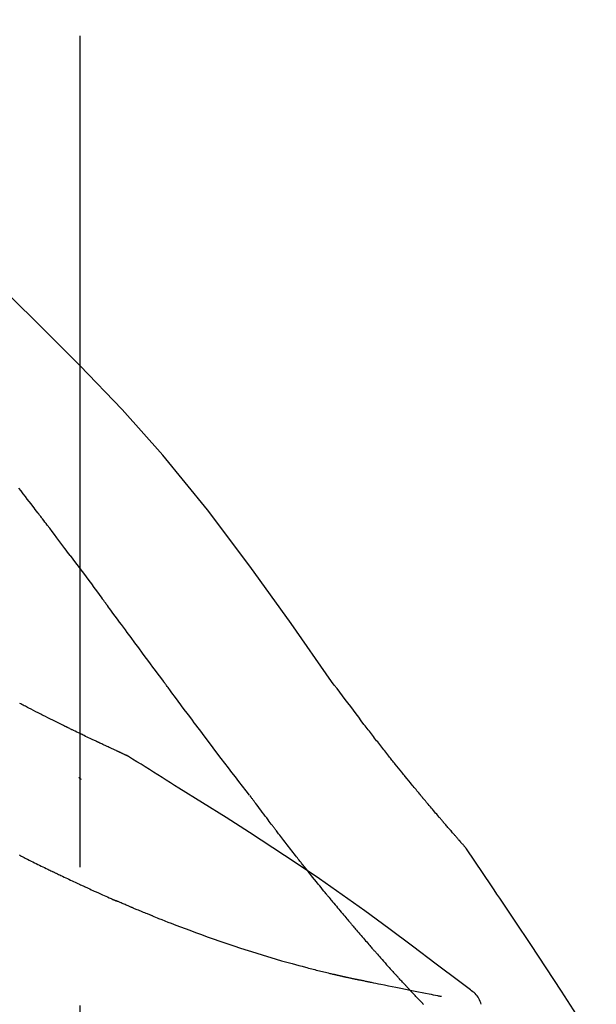
# Model space of a CAD drawing. Extents: x 28111 to 54233, y 210 to 8610.
# Drawn here: x 36556 to 36582, y 3063 to 3107 of the extents above; entities that cross this region are included whole.
import ezdxf

# ---------------------------------------------------------------- set-up
doc = ezdxf.new("R2010")
doc.units = 0
doc.header["$LTSCALE"] = 50
doc.header["$MEASUREMENT"] = 0
doc.linetypes.add('CENTER2', pattern=[1.125, 0.75, -0.125, 0.125, -0.125])
doc.layers.get('0').update_dxf_attribs({"linetype": 'CONTINUOUS'})
doc.layers.add('150-機器', color=8, linetype='CONTINUOUS')
doc.layers.add('166-寸法B', color=11, linetype='CONTINUOUS')
doc.styles.add('KH001', font='txt')
doc.dimstyles.new('KH1xx030', dxfattribs={"dimscale": 30, "dimtxt": 2, "dimasz": 0.6, "dimexe": 0.3, "dimexo": 1.2, "dimgap": 0.5, "dimtad": 3, "dimdec": 1, "dimdsep": 46, "dimlunit": 6, "dimtxsty": 'KH001', "dimblk": 'DOT', "dimcen": 1, "dimdle": 1, "dimclrd": 256, "dimclre": 256, "dimclrt": 256, "dimadec": 0, "dimazin": 0, "dimtfac": 1, "dimtdec": 1, "dimtix": 1, "dimtmove": 2, "dimatfit": 3, "dimldrblk": 'CLOSEDBLANK', "dimfxl": 1, "dimtolj": 1, "dimtzin": 0, "dimlwd": -1, "dimlwe": -1, "dimarcsym": 0})

# ---------------------------------------------------------------- blocks, each defined once
blk = doc.blocks.new('_Dot')
at = {"color": 0, "linetype": 'ByBlock', "lineweight": -2}
blk.add_line((-0.5, 0), (-1, 0), dxfattribs=at)
at = {"color": 0, "linetype": 'ByBlock', "const_width": 0.5}
blk.add_lwpolyline([(-0.25, 0, 1), (0.25, 0, 1)], format="xyb", close=True, dxfattribs=at)
blk = doc.blocks.new('*D210')
at = {"layer": '166-寸法B', "transparency": 16777216}
for p, q in [((35978.618, 2931.115), (35978.618, 3313.31)), ((36628.618, 2931.115), (36628.618, 3313.31)), ((35996.618, 3304.31), (36610.618, 3304.31))]:
    blk.add_line(p, q, dxfattribs=at)
at = {"layer": '166-寸法B', "transparency": 16777216, "xscale": 18, "yscale": 18, "zscale": 18, "rotation": 180}
blk.add_blockref('_Dot', (35978.618, 3304.31), dxfattribs=at)
at = {"layer": '166-寸法B', "transparency": 16777216, "xscale": 18, "yscale": 18, "zscale": 18}
blk.add_blockref('_Dot', (36628.618, 3304.31), dxfattribs=at)
at = {"layer": '166-寸法B', "transparency": 16777216, "insert": (36303.618, 3349.31), "char_height": 60, "attachment_point": 5, "style": 'KH001'}
blk.add_mtext('\\A1;650', dxfattribs=at)
blk = doc.blocks.new('_ClosedBlank')
at = {"color": 0, "linetype": 'ByBlock', "lineweight": -2}
for p, q in [((-1, 0.1667), (0, 0)), ((-1, 0.1667), (-1, -0.1667)), ((0, 0), (-1, -0.1667))]:
    blk.add_line(p, q, dxfattribs=at)
blk = doc.blocks.new('*D212')
at = {"layer": '166-寸法B', "transparency": 16777216}
for p, q in [((35978.618, 2931.115), (35978.618, 3178.31)), ((36625.618, 2931.115), (36625.618, 3178.31)), ((36607.618, 3169.31), (35996.618, 3169.31))]:
    blk.add_line(p, q, dxfattribs=at)
at = {"layer": '166-寸法B', "transparency": 16777216, "xscale": 18, "yscale": 18, "zscale": 18, "rotation": 180}
blk.add_blockref('_Dot', (35978.618, 3169.31), dxfattribs=at)
at = {"layer": '166-寸法B', "transparency": 16777216, "xscale": 18, "yscale": 18, "zscale": 18}
blk.add_blockref('_Dot', (36625.618, 3169.31), dxfattribs=at)
at = {"layer": '166-寸法B', "transparency": 16777216, "insert": (36302.118, 3214.31), "char_height": 60, "attachment_point": 5, "style": 'KH001'}
blk.add_mtext('\\A1;647', dxfattribs=at)

msp = doc.modelspace()

# ---------------------------------------------------------------- linework, layer by layer
at = {"layer": '150-機器', "color": 161, "linetype": 'CENTER2'}
msp.add_line((36558.618, 2844.14), (36558.618, 3148.074), dxfattribs=at)
at = {"layer": '150-機器', "color": 13, "linetype": 'Continuous'}
for points in [[(36569.957, 3077.509), (36568.132, 3080.129), (36566.276, 3082.722), (36564.356, 3085.262), (36562.343, 3087.722), (36560.505, 3089.776), (36558.596, 3091.769), (36556.64, 3093.723), (36554.66, 3095.656)], [(36556.699, 3085.128), (36556.644, 3085.201), (36556.588, 3085.273), (36556.533, 3085.346), (36556.477, 3085.419), (36556.394, 3085.527), (36556.31, 3085.636), (36556.226, 3085.745), (36556.143, 3085.853), (36556.045, 3085.98), (36555.947, 3086.107), (36555.848, 3086.233)], [(36558.164, 3083.192), (36558.104, 3083.272), (36558.044, 3083.353), (36557.983, 3083.433), (36557.923, 3083.514), (36557.832, 3083.635), (36557.741, 3083.756), (36557.65, 3083.878), (36557.558, 3083.999), (36557.451, 3084.14), (36557.344, 3084.281), (36557.237, 3084.423), (36557.13, 3084.564), (36557.076, 3084.634), (36557.022, 3084.705), (36556.969, 3084.775), (36556.915, 3084.846), (36556.888, 3084.881), (36556.861, 3084.916), (36556.834, 3084.952), (36556.807, 3084.987), (36556.794, 3085.005), (36556.78, 3085.022), (36556.767, 3085.04), (36556.753, 3085.057), (36556.747, 3085.066), (36556.74, 3085.075), (36556.733, 3085.084), (36556.726, 3085.093), (36556.723, 3085.097), (36556.72, 3085.101), (36556.716, 3085.106), (36556.713, 3085.11), (36556.712, 3085.112), (36556.71, 3085.114), (36556.709, 3085.116), (36556.708, 3085.117), (36556.707, 3085.118), (36556.706, 3085.119), (36556.705, 3085.12), (36556.705, 3085.121), (36556.704, 3085.122), (36556.703, 3085.123), (36556.703, 3085.124), (36556.702, 3085.125), (36556.701, 3085.126), (36556.701, 3085.126), (36556.7, 3085.127), (36556.699, 3085.128)], [(36558.164, 3083.192), (36558.284, 3083.032), (36558.404, 3082.872), (36558.524, 3082.712), (36558.644, 3082.552), (36558.762, 3082.393), (36558.881, 3082.234), (36558.999, 3082.075), (36559.118, 3081.916), (36559.236, 3081.756), (36559.354, 3081.597), (36559.472, 3081.437), (36559.591, 3081.278)], [(36562.368, 3077.528), (36562.251, 3077.686), (36562.134, 3077.844), (36562.017, 3078.001), (36561.9, 3078.159), (36561.783, 3078.316), (36561.666, 3078.474), (36561.55, 3078.632), (36561.433, 3078.789), (36561.26, 3079.024), (36561.086, 3079.258), (36560.913, 3079.493), (36560.739, 3079.727), (36560.653, 3079.844), (36560.567, 3079.961), (36560.48, 3080.077), (36560.394, 3080.194), (36560.293, 3080.33), (36560.193, 3080.465), (36560.093, 3080.601), (36559.992, 3080.736), (36559.942, 3080.804), (36559.892, 3080.872), (36559.842, 3080.94), (36559.791, 3081.007), (36559.766, 3081.041), (36559.741, 3081.075), (36559.716, 3081.109), (36559.691, 3081.143), (36559.679, 3081.16), (36559.666, 3081.176), (36559.653, 3081.193), (36559.641, 3081.21), (36559.635, 3081.218), (36559.63, 3081.225), (36559.625, 3081.232), (36559.619, 3081.239), (36559.616, 3081.244), (36559.612, 3081.249), (36559.609, 3081.254), (36559.605, 3081.259), (36559.603, 3081.261), (36559.602, 3081.263), (36559.6, 3081.266), (36559.598, 3081.268), (36559.596, 3081.27), (36559.594, 3081.273), (36559.593, 3081.275), (36559.591, 3081.278)], [(36566.264, 3072.38), (36566.103, 3072.586), (36565.943, 3072.792), (36565.782, 3072.998), (36565.623, 3073.204), (36565.463, 3073.412), (36565.303, 3073.62), (36565.144, 3073.829), (36564.986, 3074.038), (36564.742, 3074.359), (36564.498, 3074.681), (36564.255, 3075.004), (36564.012, 3075.326), (36563.93, 3075.435), (36563.849, 3075.544), (36563.767, 3075.653), (36563.685, 3075.762), (36563.562, 3075.926), (36563.438, 3076.091), (36563.315, 3076.256), (36563.192, 3076.421), (36563.13, 3076.504), (36563.068, 3076.587), (36563.007, 3076.67), (36562.945, 3076.752), (36562.873, 3076.849), (36562.801, 3076.946), (36562.728, 3077.043), (36562.656, 3077.14), (36562.62, 3077.189), (36562.584, 3077.237), (36562.548, 3077.286), (36562.512, 3077.334), (36562.497, 3077.355), (36562.481, 3077.376), (36562.466, 3077.397), (36562.45, 3077.417), (36562.44, 3077.431), (36562.43, 3077.445), (36562.419, 3077.459), (36562.409, 3077.473), (36562.404, 3077.479), (36562.399, 3077.486), (36562.394, 3077.492), (36562.39, 3077.499), (36562.384, 3077.506), (36562.379, 3077.514), (36562.373, 3077.521), (36562.368, 3077.528)], [(36571.425, 3075.578), (36571.306, 3075.739), (36571.188, 3075.899), (36571.069, 3076.06), (36570.949, 3076.22), (36570.826, 3076.382), (36570.703, 3076.543), (36570.579, 3076.705), (36570.455, 3076.866), (36570.331, 3077.027), (36570.208, 3077.189), (36570.084, 3077.35), (36569.961, 3077.512)], [(36560.732, 3074.166), (36560.73, 3074.167), (36560.727, 3074.168), (36560.725, 3074.169), (36560.723, 3074.17), (36560.713, 3074.174), (36560.702, 3074.179), (36560.692, 3074.183), (36560.682, 3074.188), (36560.666, 3074.196), (36560.649, 3074.203), (36560.632, 3074.211), (36560.615, 3074.218), (36560.592, 3074.229), (36560.569, 3074.24), (36560.546, 3074.25), (36560.523, 3074.261), (36560.503, 3074.27), (36560.483, 3074.279), (36560.464, 3074.288), (36560.444, 3074.297), (36560.43, 3074.303), (36560.417, 3074.309), (36560.403, 3074.316), (36560.389, 3074.322), (36560.386, 3074.323), (36560.384, 3074.324), (36560.381, 3074.326), (36560.378, 3074.327), (36560.372, 3074.33), (36560.367, 3074.332), (36560.361, 3074.335), (36560.355, 3074.337), (36560.346, 3074.341), (36560.338, 3074.345), (36560.329, 3074.35), (36560.32, 3074.354), (36560.298, 3074.363), (36560.277, 3074.373), (36560.255, 3074.383), (36560.233, 3074.393), (36560.199, 3074.409), (36560.165, 3074.425), (36560.13, 3074.441), (36560.096, 3074.457), (36560.065, 3074.471), (36560.034, 3074.486), (36560.003, 3074.5), (36559.972, 3074.514), (36559.923, 3074.537), (36559.874, 3074.56), (36559.825, 3074.583), (36559.776, 3074.605), (36559.74, 3074.622), (36559.704, 3074.639), (36559.668, 3074.656), (36559.631, 3074.673), (36559.587, 3074.694), (36559.543, 3074.715), (36559.499, 3074.735), (36559.455, 3074.756), (36559.45, 3074.759), (36559.445, 3074.761), (36559.44, 3074.763), (36559.435, 3074.766), (36559.425, 3074.77), (36559.415, 3074.775), (36559.405, 3074.78), (36559.395, 3074.785), (36559.379, 3074.792), (36559.364, 3074.799), (36559.349, 3074.806), (36559.334, 3074.813), (36559.298, 3074.83), (36559.262, 3074.847), (36559.226, 3074.864), (36559.189, 3074.882), (36559.157, 3074.897), (36559.125, 3074.912), (36559.092, 3074.928), (36559.06, 3074.943), (36558.994, 3074.975), (36558.927, 3075.007), (36558.861, 3075.038), (36558.794, 3075.07), (36558.748, 3075.093), (36558.701, 3075.115), (36558.655, 3075.137), (36558.608, 3075.16), (36558.535, 3075.195), (36558.462, 3075.231), (36558.389, 3075.266), (36558.316, 3075.302), (36558.291, 3075.314), (36558.266, 3075.326), (36558.241, 3075.338), (36558.216, 3075.35), (36558.178, 3075.369), (36558.14, 3075.388), (36558.102, 3075.406), (36558.064, 3075.425), (36558.051, 3075.431), (36558.038, 3075.437), (36558.026, 3075.444), (36558.013, 3075.45), (36557.993, 3075.46), (36557.974, 3075.469), (36557.954, 3075.479), (36557.935, 3075.488), (36557.928, 3075.492), (36557.922, 3075.495), (36557.915, 3075.498), (36557.909, 3075.501), (36557.896, 3075.508), (36557.883, 3075.514), (36557.87, 3075.52), (36557.857, 3075.527), (36557.798, 3075.556), (36557.739, 3075.585), (36557.68, 3075.614), (36557.621, 3075.643), (36557.561, 3075.673), (36557.5, 3075.703), (36557.44, 3075.733), (36557.38, 3075.763), (36557.27, 3075.818), (36557.161, 3075.873), (36557.051, 3075.928), (36556.942, 3075.984), (36556.886, 3076.012), (36556.83, 3076.04), (36556.774, 3076.069), (36556.718, 3076.097), (36556.611, 3076.151), (36556.504, 3076.206), (36556.398, 3076.261), (36556.291, 3076.315), (36556.24, 3076.341), (36556.19, 3076.368), (36556.139, 3076.394), (36556.088, 3076.42), (36556.037, 3076.447), (36555.985, 3076.473), (36555.934, 3076.5), (36555.883, 3076.527)], [(36560.732, 3074.166), (36560.73, 3074.167), (36560.727, 3074.168), (36560.725, 3074.169), (36560.723, 3074.17), (36560.713, 3074.174), (36560.702, 3074.179), (36560.692, 3074.183), (36560.682, 3074.188), (36560.666, 3074.196), (36560.649, 3074.203), (36560.632, 3074.211), (36560.615, 3074.218), (36560.592, 3074.229), (36560.569, 3074.24), (36560.546, 3074.25), (36560.523, 3074.261), (36560.503, 3074.27), (36560.483, 3074.279), (36560.464, 3074.288), (36560.444, 3074.297), (36560.43, 3074.303), (36560.417, 3074.309), (36560.403, 3074.316), (36560.389, 3074.322), (36560.386, 3074.323), (36560.384, 3074.324), (36560.381, 3074.326), (36560.378, 3074.327), (36560.372, 3074.33), (36560.367, 3074.332), (36560.361, 3074.335), (36560.355, 3074.337), (36560.346, 3074.341), (36560.338, 3074.345), (36560.329, 3074.35), (36560.32, 3074.354), (36560.298, 3074.363), (36560.277, 3074.373), (36560.255, 3074.383), (36560.233, 3074.393), (36560.199, 3074.409), (36560.165, 3074.425), (36560.13, 3074.441), (36560.096, 3074.457), (36560.065, 3074.471), (36560.034, 3074.486), (36560.003, 3074.5), (36559.972, 3074.514), (36559.923, 3074.537), (36559.874, 3074.56), (36559.825, 3074.583), (36559.776, 3074.605), (36559.74, 3074.622), (36559.704, 3074.639), (36559.668, 3074.656), (36559.631, 3074.673), (36559.587, 3074.694), (36559.543, 3074.715), (36559.499, 3074.735), (36559.455, 3074.756), (36559.45, 3074.759), (36559.445, 3074.761), (36559.44, 3074.763), (36559.435, 3074.766), (36559.425, 3074.77), (36559.415, 3074.775), (36559.405, 3074.78), (36559.395, 3074.785), (36559.379, 3074.792), (36559.364, 3074.799), (36559.349, 3074.806), (36559.334, 3074.813), (36559.298, 3074.83), (36559.262, 3074.847), (36559.226, 3074.864), (36559.189, 3074.882), (36559.157, 3074.897), (36559.125, 3074.912), (36559.092, 3074.928), (36559.06, 3074.943), (36558.994, 3074.975), (36558.927, 3075.007), (36558.861, 3075.038), (36558.794, 3075.07), (36558.748, 3075.093), (36558.701, 3075.115), (36558.655, 3075.137), (36558.608, 3075.16), (36558.535, 3075.195), (36558.462, 3075.231), (36558.389, 3075.266), (36558.316, 3075.302), (36558.291, 3075.314), (36558.266, 3075.326), (36558.241, 3075.338), (36558.216, 3075.35), (36558.178, 3075.369), (36558.14, 3075.388), (36558.102, 3075.406), (36558.064, 3075.425), (36558.051, 3075.431), (36558.038, 3075.437), (36558.026, 3075.444), (36558.013, 3075.45), (36557.993, 3075.46), (36557.974, 3075.469), (36557.954, 3075.479), (36557.935, 3075.488), (36557.928, 3075.492), (36557.922, 3075.495), (36557.915, 3075.498), (36557.909, 3075.501), (36557.896, 3075.508), (36557.883, 3075.514), (36557.87, 3075.52), (36557.857, 3075.527), (36557.798, 3075.556), (36557.739, 3075.585), (36557.68, 3075.614), (36557.621, 3075.643), (36557.561, 3075.673), (36557.5, 3075.703), (36557.44, 3075.733), (36557.38, 3075.763), (36557.27, 3075.818), (36557.161, 3075.873), (36557.051, 3075.928), (36556.942, 3075.984), (36556.886, 3076.012), (36556.83, 3076.04), (36556.774, 3076.069), (36556.718, 3076.097), (36556.611, 3076.151), (36556.504, 3076.206), (36556.398, 3076.261), (36556.291, 3076.315), (36556.24, 3076.341), (36556.19, 3076.368), (36556.139, 3076.394), (36556.088, 3076.42), (36556.037, 3076.447), (36555.985, 3076.473), (36555.934, 3076.5), (36555.883, 3076.527)], [(36571.997, 3074.841), (36571.951, 3074.902), (36571.904, 3074.963), (36571.858, 3075.024), (36571.811, 3075.085), (36571.763, 3075.147), (36571.716, 3075.208), (36571.668, 3075.269), (36571.62, 3075.33), (36571.572, 3075.391), (36571.523, 3075.453), (36571.475, 3075.514), (36571.426, 3075.575)], [(36572.545, 3074.148), (36572.501, 3074.205), (36572.457, 3074.263), (36572.412, 3074.321), (36572.367, 3074.378), (36572.322, 3074.436), (36572.276, 3074.494), (36572.23, 3074.552), (36572.184, 3074.609), (36572.138, 3074.667), (36572.091, 3074.725), (36572.044, 3074.783), (36571.997, 3074.841)], [(36560.788, 3074.131), (36560.784, 3074.134), (36560.779, 3074.137), (36560.774, 3074.139), (36560.77, 3074.142), (36560.765, 3074.145), (36560.76, 3074.148), (36560.755, 3074.151), (36560.751, 3074.154), (36560.746, 3074.157), (36560.741, 3074.16), (36560.737, 3074.163), (36560.732, 3074.166)], [(36563.064, 3072.707), (36562.875, 3072.827), (36562.687, 3072.946), (36562.498, 3073.066), (36562.309, 3073.185), (36562.12, 3073.304), (36561.931, 3073.423), (36561.741, 3073.541), (36561.551, 3073.659), (36561.361, 3073.777), (36561.171, 3073.895), (36560.981, 3074.012), (36560.791, 3074.129)], [(36576.015, 3070.018), (36576.014, 3070.02), (36576.012, 3070.022), (36576.01, 3070.024), (36576.009, 3070.026), (36576.001, 3070.034), (36575.994, 3070.043), (36575.986, 3070.051), (36575.979, 3070.059), (36575.967, 3070.073), (36575.955, 3070.087), (36575.942, 3070.1), (36575.93, 3070.114), (36575.913, 3070.133), (36575.897, 3070.152), (36575.88, 3070.171), (36575.863, 3070.19), (36575.849, 3070.207), (36575.834, 3070.223), (36575.82, 3070.239), (36575.805, 3070.255), (36575.796, 3070.267), (36575.786, 3070.278), (36575.776, 3070.289), (36575.766, 3070.3), (36575.764, 3070.303), (36575.762, 3070.305), (36575.76, 3070.307), (36575.758, 3070.31), (36575.753, 3070.314), (36575.749, 3070.319), (36575.745, 3070.324), (36575.741, 3070.329), (36575.735, 3070.336), (36575.728, 3070.343), (36575.722, 3070.35), (36575.715, 3070.358), (36575.7, 3070.376), (36575.684, 3070.393), (36575.668, 3070.411), (36575.652, 3070.429), (36575.627, 3070.458), (36575.602, 3070.486), (36575.578, 3070.515), (36575.553, 3070.543), (36575.53, 3070.569), (36575.508, 3070.595), (36575.485, 3070.62), (36575.463, 3070.646), (36575.427, 3070.687), (36575.392, 3070.728), (36575.356, 3070.768), (36575.321, 3070.809), (36575.295, 3070.839), (36575.268, 3070.869), (36575.242, 3070.899), (36575.216, 3070.929), (36575.184, 3070.966), (36575.152, 3071.003), (36575.12, 3071.04), (36575.089, 3071.078), (36575.085, 3071.082), (36575.081, 3071.086), (36575.078, 3071.09), (36575.074, 3071.094), (36575.067, 3071.103), (36575.06, 3071.111), (36575.053, 3071.119), (36575.045, 3071.128), (36575.034, 3071.14), (36575.023, 3071.153), (36575.013, 3071.166), (36575.002, 3071.178), (36574.976, 3071.209), (36574.949, 3071.239), (36574.923, 3071.27), (36574.897, 3071.3), (36574.874, 3071.327), (36574.851, 3071.354), (36574.827, 3071.382), (36574.804, 3071.409), (36574.756, 3071.465), (36574.709, 3071.521), (36574.661, 3071.577), (36574.613, 3071.633), (36574.58, 3071.672), (36574.546, 3071.712), (36574.513, 3071.751), (36574.479, 3071.791), (36574.427, 3071.853), (36574.375, 3071.915), (36574.322, 3071.977), (36574.27, 3072.039), (36574.252, 3072.06), (36574.235, 3072.081), (36574.217, 3072.103), (36574.199, 3072.124), (36574.172, 3072.156), (36574.145, 3072.189), (36574.117, 3072.221), (36574.09, 3072.254), (36574.081, 3072.265), (36574.072, 3072.276), (36574.063, 3072.287), (36574.054, 3072.298), (36574.04, 3072.314), (36574.026, 3072.331), (36574.012, 3072.348), (36573.998, 3072.364), (36573.993, 3072.37), (36573.989, 3072.376), (36573.984, 3072.381), (36573.98, 3072.387), (36573.97, 3072.398), (36573.961, 3072.409), (36573.952, 3072.42), (36573.942, 3072.431), (36573.9, 3072.482), (36573.858, 3072.532), (36573.816, 3072.583), (36573.775, 3072.633), (36573.731, 3072.685), (36573.689, 3072.737), (36573.646, 3072.789), (36573.603, 3072.841), (36573.525, 3072.936), (36573.447, 3073.031), (36573.37, 3073.126), (36573.292, 3073.221), (36573.252, 3073.269), (36573.213, 3073.318), (36573.173, 3073.367), (36573.134, 3073.415), (36573.058, 3073.508), (36572.983, 3073.602), (36572.908, 3073.695), (36572.833, 3073.789), (36572.797, 3073.833), (36572.761, 3073.878), (36572.726, 3073.922), (36572.69, 3073.967), (36572.654, 3074.012), (36572.618, 3074.057), (36572.582, 3074.102), (36572.545, 3074.148)], [(36576.015, 3070.018), (36576.014, 3070.02), (36576.012, 3070.022), (36576.01, 3070.024), (36576.009, 3070.026), (36576.001, 3070.034), (36575.994, 3070.043), (36575.986, 3070.051), (36575.979, 3070.059), (36575.967, 3070.073), (36575.955, 3070.087), (36575.942, 3070.1), (36575.93, 3070.114), (36575.913, 3070.133), (36575.897, 3070.152), (36575.88, 3070.171), (36575.863, 3070.19), (36575.849, 3070.207), (36575.834, 3070.223), (36575.82, 3070.239), (36575.805, 3070.255), (36575.796, 3070.267), (36575.786, 3070.278), (36575.776, 3070.289), (36575.766, 3070.3), (36575.764, 3070.303), (36575.762, 3070.305), (36575.76, 3070.307), (36575.758, 3070.31), (36575.753, 3070.314), (36575.749, 3070.319), (36575.745, 3070.324), (36575.741, 3070.329), (36575.735, 3070.336), (36575.728, 3070.343), (36575.722, 3070.35), (36575.715, 3070.358), (36575.7, 3070.376), (36575.684, 3070.393), (36575.668, 3070.411), (36575.652, 3070.429), (36575.627, 3070.458), (36575.602, 3070.486), (36575.578, 3070.515), (36575.553, 3070.543), (36575.53, 3070.569), (36575.508, 3070.595), (36575.485, 3070.62), (36575.463, 3070.646), (36575.427, 3070.687), (36575.392, 3070.728), (36575.356, 3070.768), (36575.321, 3070.809), (36575.295, 3070.839), (36575.268, 3070.869), (36575.242, 3070.899), (36575.216, 3070.929), (36575.184, 3070.966), (36575.152, 3071.003), (36575.12, 3071.04), (36575.089, 3071.078), (36575.085, 3071.082), (36575.081, 3071.086), (36575.078, 3071.09), (36575.074, 3071.094), (36575.067, 3071.103), (36575.06, 3071.111), (36575.053, 3071.119), (36575.045, 3071.128), (36575.034, 3071.14), (36575.023, 3071.153), (36575.013, 3071.166), (36575.002, 3071.178), (36574.976, 3071.209), (36574.949, 3071.239), (36574.923, 3071.27), (36574.897, 3071.3), (36574.874, 3071.327), (36574.851, 3071.354), (36574.827, 3071.382), (36574.804, 3071.409), (36574.756, 3071.465), (36574.709, 3071.521), (36574.661, 3071.577), (36574.613, 3071.633), (36574.58, 3071.672), (36574.546, 3071.712), (36574.513, 3071.751), (36574.479, 3071.791), (36574.427, 3071.853), (36574.375, 3071.915), (36574.322, 3071.977), (36574.27, 3072.039), (36574.252, 3072.06), (36574.235, 3072.081), (36574.217, 3072.103), (36574.199, 3072.124), (36574.172, 3072.156), (36574.145, 3072.189), (36574.117, 3072.221), (36574.09, 3072.254), (36574.081, 3072.265), (36574.072, 3072.276), (36574.063, 3072.287), (36574.054, 3072.298), (36574.04, 3072.314), (36574.026, 3072.331), (36574.012, 3072.348), (36573.998, 3072.364), (36573.993, 3072.37), (36573.989, 3072.376), (36573.984, 3072.381), (36573.98, 3072.387), (36573.97, 3072.398), (36573.961, 3072.409), (36573.952, 3072.42), (36573.942, 3072.431), (36573.9, 3072.482), (36573.858, 3072.532), (36573.816, 3072.583), (36573.775, 3072.633), (36573.731, 3072.685), (36573.689, 3072.737), (36573.646, 3072.789), (36573.603, 3072.841), (36573.525, 3072.936), (36573.447, 3073.031), (36573.37, 3073.126), (36573.292, 3073.221), (36573.252, 3073.269), (36573.213, 3073.318), (36573.173, 3073.367), (36573.134, 3073.415), (36573.058, 3073.508), (36572.983, 3073.602), (36572.908, 3073.695), (36572.833, 3073.789), (36572.797, 3073.833), (36572.761, 3073.878), (36572.726, 3073.922), (36572.69, 3073.967), (36572.654, 3074.012), (36572.618, 3074.057), (36572.582, 3074.102), (36572.545, 3074.148)], [(36558.662, 3073.092), (36558.661, 3073.093), (36558.661, 3073.094), (36558.66, 3073.095), (36558.659, 3073.095), (36558.652, 3073.101), (36558.646, 3073.107), (36558.64, 3073.112), (36558.633, 3073.118), (36558.628, 3073.122), (36558.623, 3073.126), (36558.618, 3073.13), (36558.613, 3073.134), (36558.608, 3073.139), (36558.604, 3073.143), (36558.599, 3073.147), (36558.594, 3073.151), (36558.59, 3073.154), (36558.587, 3073.157), (36558.583, 3073.16), (36558.58, 3073.163), (36558.578, 3073.165), (36558.576, 3073.166), (36558.575, 3073.167), (36558.573, 3073.169), (36558.572, 3073.17), (36558.571, 3073.17), (36558.57, 3073.171), (36558.569, 3073.172), (36558.568, 3073.173), (36558.568, 3073.173), (36558.567, 3073.174), (36558.566, 3073.175)], [(36576.228, 3063.595), (36576.168, 3063.641), (36576.108, 3063.686), (36576.047, 3063.732), (36575.987, 3063.777), (36575.927, 3063.822), (36575.867, 3063.868), (36575.807, 3063.913), (36575.746, 3063.958), (36574.681, 3064.763), (36573.615, 3065.568), (36572.546, 3066.369), (36571.47, 3067.159), (36570.445, 3067.891), (36569.411, 3068.61), (36568.368, 3069.317), (36567.317, 3070.012), (36566.26, 3070.695), (36565.197, 3071.37), (36564.132, 3072.04), (36563.064, 3072.707)], [(36566.344, 3072.276), (36566.343, 3072.277), (36566.343, 3072.278), (36566.342, 3072.279), (36566.341, 3072.279), (36566.336, 3072.286), (36566.331, 3072.293), (36566.326, 3072.3), (36566.321, 3072.306), (36566.317, 3072.312), (36566.313, 3072.317), (36566.309, 3072.322), (36566.305, 3072.327), (36566.301, 3072.332), (36566.297, 3072.337), (36566.293, 3072.342), (36566.289, 3072.348), (36566.286, 3072.351), (36566.284, 3072.355), (36566.281, 3072.358), (36566.278, 3072.362), (36566.277, 3072.364), (36566.275, 3072.366), (36566.274, 3072.367), (36566.272, 3072.369), (36566.272, 3072.37), (36566.271, 3072.371), (36566.27, 3072.372), (36566.27, 3072.373), (36566.269, 3072.374), (36566.268, 3072.375), (36566.267, 3072.376), (36566.267, 3072.376)], [(36567.387, 3070.889), (36567.363, 3070.921), (36567.338, 3070.953), (36567.314, 3070.986), (36567.29, 3071.018), (36567.242, 3071.08), (36567.195, 3071.141), (36567.148, 3071.203), (36567.101, 3071.265), (36567.034, 3071.355), (36566.966, 3071.444), (36566.899, 3071.534), (36566.831, 3071.624), (36566.769, 3071.706), (36566.708, 3071.789), (36566.646, 3071.872), (36566.584, 3071.954), (36566.544, 3072.007), (36566.505, 3072.06), (36566.466, 3072.113), (36566.426, 3072.165), (36566.407, 3072.19), (36566.389, 3072.216), (36566.37, 3072.241), (36566.351, 3072.266)], [(36568.607, 3069.316), (36568.589, 3069.339), (36568.57, 3069.363), (36568.551, 3069.387), (36568.533, 3069.411), (36568.496, 3069.457), (36568.459, 3069.504), (36568.422, 3069.551), (36568.386, 3069.597), (36568.331, 3069.666), (36568.277, 3069.735), (36568.224, 3069.804), (36568.17, 3069.873), (36568.118, 3069.94), (36568.066, 3070.007), (36568.014, 3070.073), (36567.962, 3070.14), (36567.912, 3070.204), (36567.863, 3070.269), (36567.813, 3070.333), (36567.763, 3070.398), (36567.715, 3070.46), (36567.668, 3070.522), (36567.62, 3070.584), (36567.572, 3070.646), (36567.541, 3070.687), (36567.51, 3070.728), (36567.479, 3070.769), (36567.448, 3070.809), (36567.433, 3070.829), (36567.418, 3070.849), (36567.402, 3070.869), (36567.387, 3070.889)], [(36576.053, 3069.964), (36576.049, 3069.968), (36576.046, 3069.973), (36576.043, 3069.977), (36576.04, 3069.982), (36576.037, 3069.986), (36576.034, 3069.991), (36576.031, 3069.995), (36576.028, 3070), (36576.025, 3070.005), (36576.022, 3070.009), (36576.018, 3070.014), (36576.015, 3070.018)], [(36577.552, 3067.737), (36577.429, 3067.923), (36577.305, 3068.11), (36577.181, 3068.296), (36577.057, 3068.481), (36576.933, 3068.667), (36576.808, 3068.852), (36576.683, 3069.038), (36576.558, 3069.223), (36576.432, 3069.407), (36576.307, 3069.592), (36576.18, 3069.777), (36576.054, 3069.961)], [(36555.918, 3069.653), (36555.899, 3069.663), (36555.88, 3069.672)], [(36555.918, 3069.653), (36555.945, 3069.639), (36555.972, 3069.626), (36555.999, 3069.612), (36556.026, 3069.599), (36556.08, 3069.572), (36556.133, 3069.545), (36556.186, 3069.519), (36556.239, 3069.492), (36556.318, 3069.453), (36556.396, 3069.414), (36556.475, 3069.375), (36556.553, 3069.337), (36556.629, 3069.299), (36556.705, 3069.262), (36556.78, 3069.225), (36556.856, 3069.188), (36556.929, 3069.153), (36557.002, 3069.117), (36557.075, 3069.082), (36557.148, 3069.046), (36557.195, 3069.023), (36557.243, 3069), (36557.291, 3068.977), (36557.338, 3068.954), (36557.362, 3068.943), (36557.385, 3068.932), (36557.408, 3068.921), (36557.432, 3068.91)], [(36569.782, 3067.854), (36569.769, 3067.87), (36569.755, 3067.887), (36569.741, 3067.904), (36569.728, 3067.92), (36569.7, 3067.954), (36569.673, 3067.988), (36569.645, 3068.021), (36569.618, 3068.055), (36569.554, 3068.133), (36569.49, 3068.212), (36569.426, 3068.291), (36569.362, 3068.37), (36569.278, 3068.475), (36569.193, 3068.579), (36569.109, 3068.684), (36569.024, 3068.79), (36568.954, 3068.878), (36568.884, 3068.967), (36568.814, 3069.055), (36568.744, 3069.144), (36568.71, 3069.187), (36568.676, 3069.23), (36568.641, 3069.273), (36568.607, 3069.316)], [(36557.432, 3068.91), (36557.458, 3068.897), (36557.484, 3068.885), (36557.51, 3068.872), (36557.536, 3068.86), (36557.586, 3068.835), (36557.637, 3068.811), (36557.688, 3068.787), (36557.739, 3068.763), (36557.813, 3068.727), (36557.887, 3068.692), (36557.961, 3068.657), (36558.035, 3068.622), (36558.105, 3068.589), (36558.176, 3068.556), (36558.246, 3068.523), (36558.316, 3068.49), (36558.382, 3068.459), (36558.449, 3068.428), (36558.515, 3068.397), (36558.582, 3068.366), (36558.625, 3068.346), (36558.668, 3068.326), (36558.711, 3068.306), (36558.754, 3068.287), (36558.774, 3068.277), (36558.795, 3068.267), (36558.816, 3068.258), (36558.837, 3068.248)], [(36558.837, 3068.248), (36558.873, 3068.232), (36558.908, 3068.215), (36558.944, 3068.199), (36558.98, 3068.182), (36559.047, 3068.151), (36559.114, 3068.12), (36559.181, 3068.09), (36559.248, 3068.059), (36559.342, 3068.016), (36559.435, 3067.974), (36559.529, 3067.932), (36559.622, 3067.89), (36559.697, 3067.856), (36559.771, 3067.823), (36559.845, 3067.79), (36559.919, 3067.757), (36559.963, 3067.738), (36560.006, 3067.719), (36560.049, 3067.701), (36560.092, 3067.682), (36560.108, 3067.675), (36560.125, 3067.667), (36560.141, 3067.66), (36560.158, 3067.653)], [(36569.782, 3067.854), (36569.801, 3067.83), (36569.821, 3067.807), (36569.84, 3067.784), (36569.859, 3067.76), (36569.897, 3067.714), (36569.934, 3067.668), (36569.972, 3067.622), (36570.01, 3067.576), (36570.066, 3067.509), (36570.122, 3067.441), (36570.178, 3067.374), (36570.234, 3067.307), (36570.288, 3067.242), (36570.342, 3067.177), (36570.396, 3067.112), (36570.45, 3067.048), (36570.502, 3066.986), (36570.554, 3066.924), (36570.606, 3066.861), (36570.659, 3066.8), (36570.693, 3066.759), (36570.727, 3066.719), (36570.761, 3066.678), (36570.796, 3066.638), (36570.812, 3066.618), (36570.829, 3066.599), (36570.846, 3066.579), (36570.863, 3066.559)], [(36585.872, 3054.059), (36585.836, 3054.125), (36585.799, 3054.191), (36585.763, 3054.257), (36585.726, 3054.323), (36585.69, 3054.389), (36585.653, 3054.455), (36585.617, 3054.521), (36585.58, 3054.587), (36584.934, 3055.755), (36584.288, 3056.924), (36583.637, 3058.09), (36582.975, 3059.25), (36582.336, 3060.336), (36581.684, 3061.413), (36581.019, 3062.483), (36580.341, 3063.545), (36579.654, 3064.6), (36578.958, 3065.649), (36578.256, 3066.694), (36577.552, 3067.737)], [(36560.158, 3067.653), (36560.164, 3067.65), (36560.171, 3067.647), (36560.177, 3067.645), (36560.183, 3067.642), (36560.19, 3067.639), (36560.196, 3067.636), (36560.203, 3067.634), (36560.209, 3067.631), (36560.215, 3067.628), (36560.222, 3067.625), (36560.228, 3067.622), (36560.235, 3067.62)], [(36560.957, 3067.31), (36560.941, 3067.317), (36560.926, 3067.323), (36560.911, 3067.329), (36560.896, 3067.336), (36560.866, 3067.348), (36560.836, 3067.361), (36560.806, 3067.374), (36560.776, 3067.387), (36560.73, 3067.406), (36560.685, 3067.425), (36560.64, 3067.444), (36560.595, 3067.464), (36560.55, 3067.483), (36560.505, 3067.502), (36560.46, 3067.522), (36560.415, 3067.541), (36560.385, 3067.554), (36560.354, 3067.567), (36560.324, 3067.58), (36560.294, 3067.594), (36560.28, 3067.6), (36560.265, 3067.607), (36560.25, 3067.613), (36560.235, 3067.62)], [(36561.876, 3066.934), (36561.857, 3066.942), (36561.838, 3066.949), (36561.818, 3066.957), (36561.799, 3066.965), (36561.761, 3066.98), (36561.722, 3066.996), (36561.684, 3067.011), (36561.646, 3067.026), (36561.588, 3067.05), (36561.531, 3067.073), (36561.473, 3067.097), (36561.415, 3067.12), (36561.358, 3067.144), (36561.301, 3067.167), (36561.243, 3067.191), (36561.186, 3067.215), (36561.148, 3067.23), (36561.109, 3067.246), (36561.071, 3067.262), (36561.033, 3067.278), (36561.014, 3067.286), (36560.995, 3067.294), (36560.976, 3067.302), (36560.957, 3067.31)], [(36561.876, 3066.934), (36561.946, 3066.907), (36562.016, 3066.879), (36562.086, 3066.852), (36562.155, 3066.824), (36562.296, 3066.768), (36562.437, 3066.713), (36562.577, 3066.657), (36562.718, 3066.602), (36562.928, 3066.522), (36563.138, 3066.443), (36563.349, 3066.365), (36563.56, 3066.288), (36563.824, 3066.191), (36564.088, 3066.095), (36564.352, 3066), (36564.617, 3065.906), (36564.925, 3065.798), (36565.234, 3065.692), (36565.543, 3065.587), (36565.853, 3065.485), (36566.195, 3065.374), (36566.537, 3065.265), (36566.88, 3065.16), (36567.224, 3065.056), (36567.463, 3064.986), (36567.702, 3064.917), (36567.942, 3064.849), (36568.182, 3064.783), (36568.332, 3064.742), (36568.482, 3064.702), (36568.632, 3064.662), (36568.782, 3064.622), (36568.853, 3064.604), (36568.924, 3064.585), (36568.995, 3064.567), (36569.066, 3064.548), (36569.135, 3064.53), (36569.205, 3064.513), (36569.274, 3064.495), (36569.344, 3064.477), (36569.412, 3064.46), (36569.48, 3064.444), (36569.548, 3064.427), (36569.616, 3064.41), (36569.682, 3064.394), (36569.749, 3064.378), (36569.816, 3064.362), (36569.882, 3064.346), (36569.926, 3064.336), (36569.969, 3064.326), (36570.012, 3064.316), (36570.055, 3064.306), (36570.077, 3064.301), (36570.099, 3064.296), (36570.12, 3064.291), (36570.142, 3064.286)], [(36570.863, 3066.559), (36570.881, 3066.537), (36570.9, 3066.515), (36570.919, 3066.493), (36570.937, 3066.471), (36570.974, 3066.428), (36571.01, 3066.386), (36571.047, 3066.343), (36571.083, 3066.3), (36571.136, 3066.238), (36571.19, 3066.175), (36571.243, 3066.113), (36571.297, 3066.051), (36571.348, 3065.992), (36571.398, 3065.933), (36571.449, 3065.875), (36571.5, 3065.816), (36571.548, 3065.761), (36571.596, 3065.705), (36571.644, 3065.65), (36571.692, 3065.595), (36571.723, 3065.559), (36571.754, 3065.523), (36571.785, 3065.488), (36571.817, 3065.452), (36571.832, 3065.435), (36571.847, 3065.418), (36571.862, 3065.4), (36571.877, 3065.383)], [(36571.877, 3065.383), (36571.903, 3065.354), (36571.929, 3065.324), (36571.955, 3065.294), (36571.981, 3065.265), (36572.03, 3065.209), (36572.078, 3065.154), (36572.127, 3065.099), (36572.176, 3065.043), (36572.244, 3064.966), (36572.312, 3064.89), (36572.381, 3064.813), (36572.449, 3064.736), (36572.503, 3064.676), (36572.558, 3064.615), (36572.612, 3064.555), (36572.667, 3064.495), (36572.698, 3064.46), (36572.73, 3064.425), (36572.762, 3064.39), (36572.793, 3064.356), (36572.806, 3064.342), (36572.818, 3064.329), (36572.83, 3064.316), (36572.842, 3064.302)], [(36570.142, 3064.286), (36570.148, 3064.284), (36570.155, 3064.283), (36570.161, 3064.281), (36570.168, 3064.28), (36570.181, 3064.277), (36570.194, 3064.274), (36570.207, 3064.271), (36570.22, 3064.268), (36570.242, 3064.263), (36570.264, 3064.258), (36570.285, 3064.253), (36570.307, 3064.248), (36570.331, 3064.243), (36570.355, 3064.237), (36570.378, 3064.232), (36570.402, 3064.227), (36570.419, 3064.223), (36570.436, 3064.219), (36570.453, 3064.215), (36570.47, 3064.211), (36570.478, 3064.209), (36570.487, 3064.208), (36570.495, 3064.206), (36570.503, 3064.204)], [(36570.503, 3064.204), (36570.517, 3064.201), (36570.531, 3064.197), (36570.545, 3064.194), (36570.559, 3064.191), (36570.585, 3064.185), (36570.611, 3064.179), (36570.637, 3064.173), (36570.663, 3064.167), (36570.699, 3064.16), (36570.734, 3064.152), (36570.769, 3064.144), (36570.804, 3064.136), (36570.833, 3064.13), (36570.861, 3064.123), (36570.89, 3064.117), (36570.919, 3064.111), (36570.941, 3064.106), (36570.963, 3064.102), (36570.985, 3064.097), (36571.007, 3064.093), (36571.023, 3064.089), (36571.038, 3064.086), (36571.054, 3064.083), (36571.07, 3064.08), (36571.078, 3064.079), (36571.086, 3064.078), (36571.095, 3064.078), (36571.103, 3064.077), (36571.106, 3064.076), (36571.109, 3064.076), (36571.112, 3064.076), (36571.115, 3064.075)], [(36572.842, 3064.302), (36572.847, 3064.297), (36572.851, 3064.292), (36572.856, 3064.287), (36572.861, 3064.282), (36572.865, 3064.277), (36572.87, 3064.271), (36572.875, 3064.266), (36572.88, 3064.261), (36572.884, 3064.256), (36572.889, 3064.251), (36572.894, 3064.246), (36572.898, 3064.241)], [(36573.432, 3063.665), (36573.421, 3063.676), (36573.41, 3063.688), (36573.399, 3063.7), (36573.387, 3063.712), (36573.365, 3063.736), (36573.343, 3063.76), (36573.32, 3063.784), (36573.298, 3063.808), (36573.264, 3063.844), (36573.231, 3063.88), (36573.197, 3063.916), (36573.164, 3063.952), (36573.131, 3063.988), (36573.097, 3064.024), (36573.064, 3064.06), (36573.031, 3064.096), (36573.009, 3064.12), (36572.987, 3064.144), (36572.965, 3064.168), (36572.943, 3064.192), (36572.932, 3064.205), (36572.92, 3064.217), (36572.909, 3064.229), (36572.898, 3064.241)], [(36571.114, 3064.076), (36571.115, 3064.076), (36571.116, 3064.075), (36571.117, 3064.075), (36571.118, 3064.075), (36571.132, 3064.071), (36571.146, 3064.067), (36571.16, 3064.063), (36571.174, 3064.06), (36571.202, 3064.055), (36571.229, 3064.05), (36571.257, 3064.046), (36571.285, 3064.042), (36571.325, 3064.035), (36571.365, 3064.026), (36571.406, 3064.016), (36571.446, 3064.007), (36571.484, 3063.999), (36571.523, 3063.991), (36571.561, 3063.984), (36571.599, 3063.976), (36571.636, 3063.968), (36571.673, 3063.961), (36571.709, 3063.953), (36571.746, 3063.946), (36571.855, 3063.923), (36571.964, 3063.901), (36572.074, 3063.878), (36572.183, 3063.856), (36572.355, 3063.821), (36572.527, 3063.786), (36572.699, 3063.751), (36572.871, 3063.716), (36573.086, 3063.673), (36573.302, 3063.63), (36573.517, 3063.587), (36573.733, 3063.544), (36573.891, 3063.512), (36574.05, 3063.481), (36574.208, 3063.449), (36574.367, 3063.418), (36574.461, 3063.399), (36574.556, 3063.381), (36574.65, 3063.362), (36574.745, 3063.343), (36574.781, 3063.336), (36574.818, 3063.329), (36574.854, 3063.322), (36574.891, 3063.315), (36574.899, 3063.313), (36574.908, 3063.311), (36574.917, 3063.31), (36574.925, 3063.308)], [(36574.119, 3062.947), (36574.105, 3062.962), (36574.09, 3062.976), (36574.076, 3062.991), (36574.061, 3063.006), (36574.033, 3063.036), (36574.004, 3063.065), (36573.975, 3063.095), (36573.946, 3063.125), (36573.903, 3063.169), (36573.86, 3063.214), (36573.817, 3063.259), (36573.774, 3063.304), (36573.731, 3063.349), (36573.688, 3063.394), (36573.645, 3063.439), (36573.603, 3063.484), (36573.574, 3063.514), (36573.546, 3063.544), (36573.517, 3063.574), (36573.489, 3063.604), (36573.475, 3063.619), (36573.461, 3063.634), (36573.446, 3063.649), (36573.432, 3063.665)], [(36576.718, 3062.951), (36576.696, 3063.016), (36576.673, 3063.081), (36576.647, 3063.145), (36576.617, 3063.206), (36576.581, 3063.267), (36576.541, 3063.325), (36576.496, 3063.379), (36576.447, 3063.429), (36576.395, 3063.475), (36576.341, 3063.517), (36576.285, 3063.557), (36576.228, 3063.595)]]:
    msp.add_lwpolyline(points, dxfattribs=at)

# ---------------------------------------------------------------- dimensions: what is measured, and where the dimension line sits
at = {"layer": '166-寸法B'}
for base, p1, p2, picture, middle in [((36628.618, 3304.31), (35978.618, 2895.115), (36628.618, 2895.115), '*D210', (36303.618, 3349.31)), ((35978.618, 3169.31), (36625.618, 2895.115), (35978.618, 2895.115), '*D212', (36302.118, 3214.31))]:
    dim = msp.add_linear_dim(base=base, p1=p1, p2=p2, dimstyle='KH1xx030', dxfattribs=at)
    dim.commit()
    dim.dimension.update_dxf_attribs({"geometry": picture, "text_midpoint": middle})

doc.saveas('drawing.dxf')
